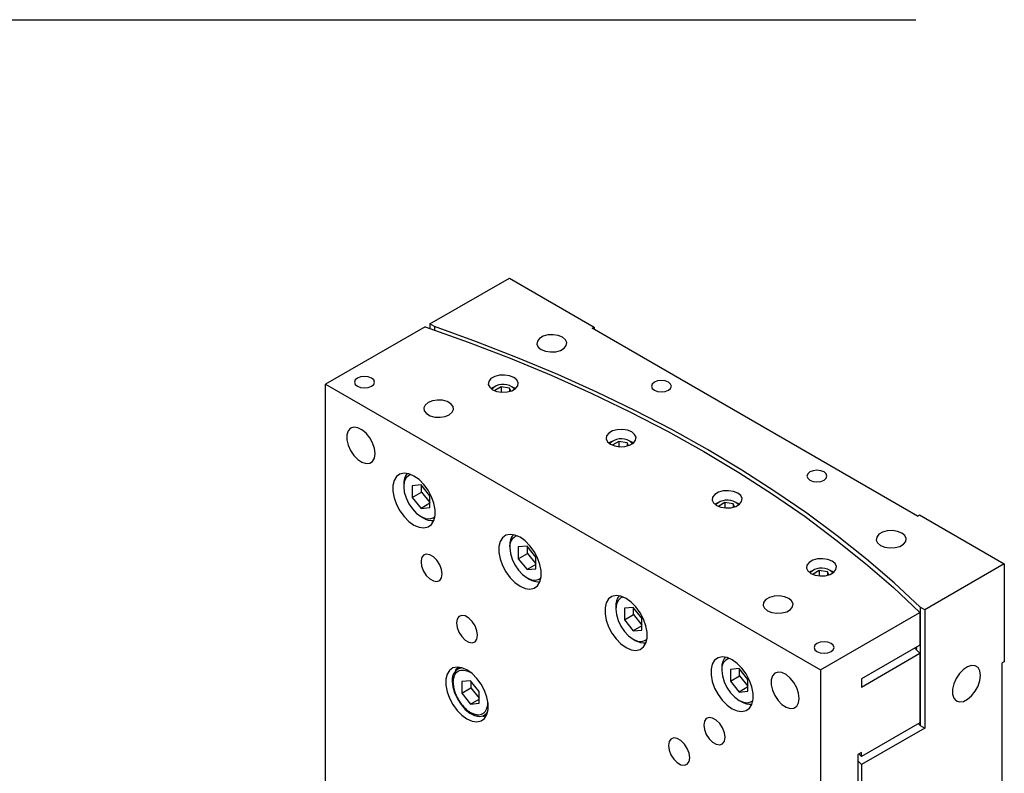
# Model space of a CAD drawing. Units: millimetres. Extents: x 12702 to 13122, y -7654 to -7357.
# Drawn here: x 12751 to 12800, y -7569 to -7531 of the extents above; entities that cross this region are included whole.
import ezdxf

# ---------------------------------------------------------------- set-up
doc = ezdxf.new("R2010")
doc.units = ezdxf.units.MM
doc.header["$LTSCALE"] = 10
doc.layers.add('1轮廓实线层', color=7, linetype='Continuous')
doc.layers.add('7标注层', color=4, linetype='Continuous', lineweight=5)

# ---------------------------------------------------------------- blocks, each defined once
blk = doc.blocks.new('66')
at = {"color": 7, "linetype": 'Continuous', "lineweight": 25}
for p, q in [((12570.343, -7637.521), (12578.298, -7632.928)), ((12578.298, -7632.928), (12586.783, -7637.827)), ((12570.797, -7637.783), (12570.343, -7637.521)), ((12570.343, -7637.521), (12570.343, -7637.963)), ((12569.863, -7637.798), (12559.913, -7643.542)), ((12570.797, -7637.783), (12570.797, -7638.12)), ((12586.571, -7637.949), (12586.783, -7637.827)), ((12619.098, -7656.727), (12586.571, -7637.949)), ((12586.783, -7637.827), (12586.783, -7638.072)), ((12559.913, -7643.542), (12609.411, -7672.116)), ((12559.913, -7700.7), (12559.913, -7643.542)), ((12576.624, -7643.913), (12576.484, -7644.006)), ((12576.815, -7643.802), (12576.624, -7643.913)), ((12577.461, -7643.821), (12576.848, -7644.175)), ((12576.848, -7644.175), (12576.866, -7644.213)), ((12578.297, -7643.951), (12577.461, -7643.821)), ((12577.461, -7643.821), (12577.461, -7644.344)), ((12578.431, -7644.239), (12578.297, -7643.951)), ((12578.297, -7643.951), (12578.297, -7644.278)), ((12578.746, -7643.913), (12578.554, -7643.802)), ((12578.886, -7644.006), (12578.746, -7643.913)), ((12588.405, -7649.358), (12588.265, -7649.451)), ((12588.596, -7649.247), (12588.405, -7649.358)), ((12589.242, -7649.266), (12588.63, -7649.62)), ((12590.078, -7649.396), (12589.242, -7649.266)), ((12589.242, -7649.266), (12589.242, -7649.789)), ((12590.212, -7649.684), (12590.078, -7649.396)), ((12590.078, -7649.396), (12590.078, -7649.723)), ((12590.527, -7649.358), (12590.336, -7649.247)), ((12590.667, -7649.451), (12590.527, -7649.358)), ((12588.63, -7649.62), (12588.647, -7649.658)), ((12567.727, -7653.545), (12567.727, -7653.79)), ((12569.459, -7653.618), (12568.581, -7653.697)), ((12568.581, -7653.697), (12568.581, -7654.869)), ((12568.581, -7654.869), (12569.5, -7654.338)), ((12570.338, -7654.712), (12569.459, -7653.618)), ((12569.5, -7654.338), (12569.5, -7653.669)), ((12569.5, -7654.338), (12570.338, -7655.381)), ((12568.581, -7654.869), (12569.459, -7655.962)), ((12570.338, -7655.883), (12570.338, -7654.712)), ((12599.203, -7655.37), (12599.012, -7655.481)), ((12599.848, -7655.389), (12599.236, -7655.743)), ((12600.685, -7655.519), (12599.848, -7655.389)), ((12599.848, -7655.389), (12599.848, -7655.912)), ((12601.133, -7655.481), (12600.942, -7655.37)), ((12570.338, -7655.455), (12569.459, -7655.962)), ((12569.459, -7655.962), (12570.338, -7655.883)), ((12599.012, -7655.481), (12598.872, -7655.574)), ((12599.236, -7655.743), (12599.254, -7655.781)), ((12600.819, -7655.807), (12600.685, -7655.519)), ((12600.685, -7655.519), (12600.685, -7655.846)), ((12601.274, -7655.574), (12601.133, -7655.481)), ((12569.459, -7656.79), (12569.671, -7656.913)), ((12619.098, -7656.727), (12619.31, -7656.604)), ((12619.31, -7656.604), (12627.796, -7661.503)), ((12578.333, -7659.668), (12578.333, -7659.913)), ((12580.066, -7659.741), (12579.187, -7659.82)), ((12579.187, -7659.82), (12579.187, -7660.992)), ((12580.945, -7660.835), (12580.066, -7659.741)), ((12580.106, -7660.461), (12580.106, -7659.792)), ((12579.187, -7660.992), (12580.106, -7660.461)), ((12579.187, -7660.992), (12580.066, -7662.085)), ((12580.106, -7660.461), (12580.945, -7661.504)), ((12580.945, -7662.006), (12580.945, -7660.835)), ((12580.945, -7661.578), (12580.066, -7662.085)), ((12580.066, -7662.085), (12580.945, -7662.006)), ((12608.444, -7662.282), (12608.304, -7662.375)), ((12608.635, -7662.171), (12608.444, -7662.282)), ((12609.281, -7662.19), (12608.668, -7662.544)), ((12610.117, -7662.32), (12609.281, -7662.19)), ((12609.281, -7662.19), (12609.281, -7662.713)), ((12610.251, -7662.608), (12610.117, -7662.32)), ((12610.117, -7662.32), (12610.117, -7662.647)), ((12610.566, -7662.282), (12610.374, -7662.171)), ((12610.706, -7662.375), (12610.565, -7662.282)), ((12627.796, -7661.503), (12619.841, -7666.095)), ((12627.796, -7661.503), (12627.796, -7671.301)), ((12580.066, -7662.914), (12580.278, -7663.036)), ((12608.668, -7662.544), (12608.686, -7662.582)), ((12588.94, -7665.791), (12588.94, -7666.036)), ((12590.672, -7665.865), (12589.794, -7665.943)), ((12589.794, -7665.943), (12589.794, -7667.115)), ((12591.551, -7666.958), (12590.672, -7665.865)), ((12590.713, -7666.584), (12590.713, -7665.915)), ((12619.841, -7666.095), (12619.386, -7665.833)), ((12619.386, -7665.833), (12619.386, -7677.673)), ((12619.841, -7666.095), (12619.841, -7677.935)), ((12589.794, -7667.115), (12590.713, -7666.584)), ((12589.794, -7667.115), (12590.672, -7668.208)), ((12590.713, -7666.584), (12591.551, -7667.627)), ((12591.551, -7668.129), (12591.551, -7666.958)), ((12609.411, -7672.116), (12619.36, -7666.372)), ((12619.36, -7666.372), (12619.36, -7669.638)), ((12591.551, -7667.701), (12590.672, -7668.208)), ((12590.672, -7668.208), (12591.551, -7668.129)), ((12590.672, -7669.037), (12590.884, -7669.159)), ((12619.36, -7669.638), (12613.508, -7673.017)), ((12619.36, -7670.455), (12618.832, -7669.943)), ((12619.026, -7670.152), (12619.032, -7669.828)), ((12613.508, -7673.834), (12619.36, -7670.455)), ((12619.36, -7670.455), (12619.36, -7677.396)), ((12573.28, -7671.841), (12573.246, -7671.861)), ((12599.547, -7671.914), (12599.547, -7672.159)), ((12601.279, -7671.988), (12600.4, -7672.066)), ((12600.4, -7672.066), (12600.4, -7673.238)), ((12602.158, -7673.081), (12601.279, -7671.988)), ((12601.32, -7672.707), (12601.32, -7672.038)), ((12609.411, -7672.116), (12609.411, -7729.274)), ((12627.796, -7671.301), (12627.583, -7671.424)), ((12627.583, -7708.985), (12627.583, -7671.424)), ((12600.4, -7673.238), (12601.32, -7672.707)), ((12601.32, -7672.707), (12602.158, -7673.75)), ((12602.158, -7674.252), (12602.158, -7673.081)), ((12613.508, -7673.017), (12613.508, -7673.834)), ((12574.409, -7673.193), (12573.53, -7673.272)), ((12573.53, -7673.272), (12573.53, -7674.443)), ((12573.53, -7674.443), (12574.45, -7673.913)), ((12575.288, -7674.286), (12574.409, -7673.193)), ((12574.45, -7673.243), (12574.45, -7673.913)), ((12574.45, -7673.913), (12575.288, -7674.956)), ((12600.4, -7673.238), (12601.279, -7674.331)), ((12602.158, -7673.824), (12601.279, -7674.331)), ((12573.53, -7674.443), (12574.409, -7675.537)), ((12574.409, -7675.537), (12575.288, -7675.029)), ((12575.288, -7675.458), (12575.288, -7674.286)), ((12601.279, -7674.331), (12602.158, -7674.252)), ((12574.409, -7675.537), (12575.288, -7675.458)), ((12601.279, -7675.16), (12601.491, -7675.282)), ((12575.686, -7676.736), (12575.996, -7676.624)), ((12575.996, -7676.624), (12576.03, -7676.604)), ((12619.36, -7677.396), (12613.508, -7680.774)), ((12619.841, -7677.935), (12613.508, -7681.591)), ((12619.197, -7677.49), (12619.386, -7677.673)), ((12619.386, -7677.673), (12619.841, -7677.935)), ((12613.508, -7680.366), (12613.141, -7680.578)), ((12613.141, -7680.578), (12613.141, -7690.376)), ((12613.508, -7680.774), (12613.25, -7680.515)), ((12613.508, -7680.774), (12613.508, -7680.366)), ((12613.141, -7681.222), (12613.508, -7681.591)), ((12613.508, -7681.591), (12613.508, -7688.531))]:
    blk.add_line(p, q, dxfattribs=at)
at = {"color": 8, "linetype": 'Continuous', "lineweight": 25}
for p, q in [((12573.282, -7671.841), (12573.246, -7671.861)), ((12575.996, -7676.624), (12576.03, -7676.603))]:
    blk.add_line(p, q, dxfattribs=at)
at = {"color": 7, "linetype": 'Continuous', "lineweight": 25, "flags": 128}
for points in [[(12569.863, -7637.798), (12574.166, -7639.327), (12578.372, -7640.944), (12582.474, -7642.647), (12586.467, -7644.434), (12590.346, -7646.303), (12594.107, -7648.252), (12597.744, -7650.277), (12601.252, -7652.376), (12604.627, -7654.547), (12607.865, -7656.787), (12610.961, -7659.092), (12613.911, -7661.46), (12616.712, -7663.888), (12619.36, -7666.372)], [(12619.386, -7665.833), (12616.766, -7663.403), (12614, -7661.028), (12611.09, -7658.71), (12608.041, -7656.453), (12604.857, -7654.26), (12601.541, -7652.132), (12598.097, -7650.073), (12594.53, -7648.085), (12590.845, -7646.171), (12587.045, -7644.332), (12583.135, -7642.572), (12579.121, -7640.893), (12575.006, -7639.296), (12570.797, -7637.783)], [(12581.48, -7640.072), (12581.907, -7640.244), (12582.41, -7640.322), (12582.929, -7640.296), (12583.401, -7640.169), (12583.769, -7639.956), (12583.99, -7639.684), (12584.035, -7639.384), (12583.9, -7639.094), (12583.601, -7638.847), (12583.175, -7638.675), (12582.671, -7638.597), (12582.153, -7638.623), (12581.68, -7638.75), (12581.312, -7638.963), (12581.092, -7639.236), (12581.046, -7639.535), (12581.181, -7639.826), (12581.48, -7640.072)], [(12576.624, -7644.1), (12577.051, -7644.272), (12577.554, -7644.35), (12578.073, -7644.324), (12578.545, -7644.197), (12578.914, -7643.984), (12579.134, -7643.712), (12579.179, -7643.412), (12579.044, -7643.122), (12578.746, -7642.875), (12578.319, -7642.703), (12577.816, -7642.625), (12577.297, -7642.651), (12576.825, -7642.778), (12576.456, -7642.991), (12576.236, -7643.263), (12576.191, -7643.563), (12576.325, -7643.853), (12576.624, -7644.1)], [(12563.095, -7643.746), (12563.42, -7643.871), (12563.802, -7643.915), (12564.185, -7643.871), (12564.51, -7643.746), (12564.726, -7643.559), (12564.802, -7643.338), (12564.726, -7643.117), (12564.51, -7642.929), (12564.185, -7642.804), (12563.802, -7642.76), (12563.42, -7642.804), (12563.095, -7642.929), (12562.879, -7643.117), (12562.802, -7643.338), (12562.879, -7643.559), (12563.095, -7643.746)], [(12592.794, -7644.154), (12593.118, -7644.279), (12593.501, -7644.323), (12593.884, -7644.279), (12594.208, -7644.154), (12594.425, -7643.967), (12594.501, -7643.746), (12594.425, -7643.525), (12594.208, -7643.338), (12593.884, -7643.212), (12593.501, -7643.169), (12593.118, -7643.212), (12592.794, -7643.338), (12592.577, -7643.525), (12592.501, -7643.746), (12592.577, -7643.967), (12592.794, -7644.154)], [(12578.831, -7644.046), (12578.81, -7644.017), (12578.554, -7643.802)], [(12570.166, -7645.379), (12569.868, -7645.625), (12569.733, -7645.915), (12569.778, -7646.215), (12569.998, -7646.488), (12570.367, -7646.7), (12570.839, -7646.827), (12571.358, -7646.854), (12571.861, -7646.776), (12572.288, -7646.603), (12572.587, -7646.357), (12572.721, -7646.066), (12572.676, -7645.767), (12572.456, -7645.494), (12572.087, -7645.282), (12571.615, -7645.155), (12571.096, -7645.128), (12570.593, -7645.206), (12570.166, -7645.379)], [(12564.863, -7650.482), (12564.8, -7649.964), (12564.617, -7649.42), (12564.331, -7648.898), (12563.966, -7648.444), (12563.555, -7648.098), (12563.134, -7647.892), (12562.742, -7647.843), (12562.412, -7647.956), (12562.175, -7648.221), (12562.05, -7648.615), (12562.05, -7649.102), (12562.175, -7649.638), (12562.412, -7650.178), (12562.742, -7650.672), (12563.134, -7651.076), (12563.555, -7651.355), (12563.966, -7651.484), (12564.331, -7651.451), (12564.617, -7651.26), (12564.8, -7650.927), (12564.863, -7650.482)], [(12588.405, -7649.545), (12588.832, -7649.717), (12589.335, -7649.795), (12589.854, -7649.769), (12590.326, -7649.642), (12590.695, -7649.429), (12590.915, -7649.157), (12590.96, -7648.857), (12590.825, -7648.567), (12590.527, -7648.32), (12590.1, -7648.148), (12589.597, -7648.07), (12589.078, -7648.096), (12588.606, -7648.223), (12588.237, -7648.436), (12588.017, -7648.708), (12587.972, -7649.008), (12588.107, -7649.299), (12588.405, -7649.545)], [(12590.612, -7649.491), (12590.591, -7649.462), (12590.335, -7649.247)], [(12568.752, -7652.727), (12568.245, -7652.505), (12567.766, -7652.438), (12567.345, -7652.531), (12567.006, -7652.777), (12566.769, -7653.163), (12566.646, -7653.666), (12566.646, -7654.256), (12566.769, -7654.9), (12567.006, -7655.56), (12567.345, -7656.198), (12567.766, -7656.777), (12568.245, -7657.262), (12568.752, -7657.626), (12569.26, -7657.848), (12569.738, -7657.915), (12570.159, -7657.822), (12570.498, -7657.576), (12570.736, -7657.19), (12570.858, -7656.688), (12570.858, -7656.097), (12570.736, -7655.453), (12570.498, -7654.793), (12570.159, -7654.155), (12569.738, -7653.577), (12569.26, -7653.091), (12568.752, -7652.727)], [(12608.35, -7653.135), (12608.675, -7653.26), (12609.057, -7653.304), (12609.44, -7653.26), (12609.764, -7653.135), (12609.981, -7652.947), (12610.057, -7652.726), (12609.981, -7652.505), (12609.764, -7652.318), (12609.44, -7652.193), (12609.057, -7652.149), (12608.675, -7652.193), (12608.35, -7652.318), (12608.133, -7652.505), (12608.057, -7652.726), (12608.133, -7652.947), (12608.35, -7653.135)], [(12568.456, -7652.58), (12568.234, -7652.668), (12567.959, -7652.924), (12567.786, -7653.306), (12567.727, -7653.79), (12567.786, -7654.342), (12567.959, -7654.924), (12568.234, -7655.498), (12568.593, -7656.023), (12569.011, -7656.464), (12569.459, -7656.791), (12569.908, -7656.981), (12570.325, -7657.023), (12570.684, -7656.912), (12570.844, -7656.792)], [(12599.012, -7655.668), (12599.439, -7655.84), (12599.942, -7655.918), (12600.461, -7655.892), (12600.933, -7655.765), (12601.301, -7655.552), (12601.522, -7655.28), (12601.567, -7654.98), (12601.432, -7654.69), (12601.133, -7654.443), (12600.707, -7654.271), (12600.203, -7654.193), (12599.684, -7654.219), (12599.212, -7654.346), (12598.844, -7654.559), (12598.624, -7654.831), (12598.578, -7655.131), (12598.713, -7655.422), (12599.012, -7655.668)], [(12601.218, -7655.615), (12601.197, -7655.585), (12600.942, -7655.37)], [(12615.421, -7659.666), (12615.848, -7659.838), (12616.351, -7659.916), (12616.87, -7659.89), (12617.342, -7659.763), (12617.711, -7659.55), (12617.931, -7659.278), (12617.976, -7658.978), (12617.841, -7658.688), (12617.543, -7658.441), (12617.116, -7658.269), (12616.613, -7658.191), (12616.094, -7658.217), (12615.622, -7658.344), (12615.253, -7658.557), (12615.033, -7658.829), (12614.988, -7659.129), (12615.122, -7659.419), (12615.421, -7659.666)], [(12579.359, -7658.85), (12578.851, -7658.628), (12578.373, -7658.562), (12577.952, -7658.654), (12577.613, -7658.9), (12577.375, -7659.286), (12577.253, -7659.789), (12577.253, -7660.379), (12577.375, -7661.023), (12577.613, -7661.683), (12577.952, -7662.321), (12578.373, -7662.9), (12578.851, -7663.385), (12579.359, -7663.749), (12579.866, -7663.971), (12580.345, -7664.038), (12580.765, -7663.945), (12581.105, -7663.699), (12581.342, -7663.313), (12581.465, -7662.811), (12581.465, -7662.22), (12581.342, -7661.576), (12581.105, -7660.916), (12580.765, -7660.278), (12580.345, -7659.7), (12579.866, -7659.214), (12579.359, -7658.85)], [(12578.333, -7659.913), (12578.393, -7660.465), (12578.566, -7661.047), (12578.841, -7661.621), (12579.2, -7662.146), (12579.618, -7662.587), (12580.066, -7662.914), (12580.514, -7663.104), (12580.932, -7663.146), (12581.291, -7663.035), (12581.451, -7662.915)], [(12571.581, -7662.525), (12571.517, -7662.069), (12571.332, -7661.595), (12571.05, -7661.158), (12570.704, -7660.813), (12570.336, -7660.6), (12569.99, -7660.546), (12569.707, -7660.657), (12569.523, -7660.919), (12569.459, -7661.301), (12569.523, -7661.756), (12569.707, -7662.231), (12569.99, -7662.667), (12570.336, -7663.013), (12570.704, -7663.225), (12571.05, -7663.28), (12571.332, -7663.169), (12571.517, -7662.907), (12571.581, -7662.525)], [(12608.444, -7662.469), (12608.871, -7662.641), (12609.374, -7662.719), (12609.893, -7662.693), (12610.365, -7662.566), (12610.733, -7662.353), (12610.954, -7662.081), (12610.999, -7661.781), (12610.864, -7661.491), (12610.565, -7661.244), (12610.139, -7661.072), (12609.635, -7660.994), (12609.117, -7661.02), (12608.644, -7661.147), (12608.276, -7661.36), (12608.056, -7661.633), (12608.01, -7661.932), (12608.145, -7662.223), (12608.444, -7662.469)], [(12610.65, -7662.416), (12610.629, -7662.387), (12610.374, -7662.171)], [(12589.965, -7664.973), (12589.458, -7664.751), (12588.98, -7664.685), (12588.559, -7664.777), (12588.22, -7665.023), (12587.982, -7665.409), (12587.86, -7665.912), (12587.86, -7666.502), (12587.982, -7667.146), (12588.22, -7667.806), (12588.559, -7668.444), (12588.98, -7669.023), (12589.458, -7669.508), (12589.965, -7669.872), (12590.473, -7670.094), (12590.951, -7670.161), (12591.372, -7670.068), (12591.711, -7669.822), (12591.949, -7669.436), (12592.071, -7668.934), (12592.071, -7668.343), (12591.949, -7667.699), (12591.711, -7667.039), (12591.372, -7666.401), (12590.951, -7665.823), (12590.473, -7665.337), (12589.965, -7664.973)], [(12589.669, -7664.826), (12589.447, -7664.914), (12589.172, -7665.17), (12588.999, -7665.552), (12588.94, -7666.036), (12588.999, -7666.588), (12589.172, -7667.17), (12589.447, -7667.744), (12589.806, -7668.269), (12590.224, -7668.71), (12590.672, -7669.037), (12591.121, -7669.227), (12591.539, -7669.269), (12591.897, -7669.158), (12592.057, -7669.038)], [(12604.108, -7666.197), (12604.534, -7666.37), (12605.037, -7666.447), (12605.556, -7666.421), (12606.029, -7666.294), (12606.397, -7666.081), (12606.617, -7665.809), (12606.662, -7665.509), (12606.528, -7665.219), (12606.229, -7664.972), (12605.802, -7664.8), (12605.299, -7664.722), (12604.78, -7664.748), (12604.308, -7664.875), (12603.939, -7665.088), (12603.719, -7665.361), (12603.674, -7665.66), (12603.809, -7665.951), (12604.108, -7666.197)], [(12575.116, -7668.649), (12575.052, -7668.193), (12574.868, -7667.718), (12574.586, -7667.282), (12574.24, -7666.937), (12573.871, -7666.724), (12573.525, -7666.67), (12573.243, -7666.78), (12573.059, -7667.042), (12572.995, -7667.424), (12573.059, -7667.88), (12573.243, -7668.355), (12573.525, -7668.791), (12573.871, -7669.137), (12574.24, -7669.349), (12574.586, -7669.403), (12574.868, -7669.293), (12575.052, -7669.031), (12575.116, -7668.649)], [(12609.057, -7670.279), (12609.382, -7670.404), (12609.764, -7670.448), (12610.147, -7670.404), (12610.471, -7670.279), (12610.688, -7670.092), (12610.764, -7669.871), (12610.688, -7669.65), (12610.471, -7669.463), (12610.147, -7669.338), (12609.764, -7669.294), (12609.382, -7669.338), (12609.057, -7669.463), (12608.84, -7669.65), (12608.764, -7669.871), (12608.84, -7670.092), (12609.057, -7670.279)], [(12600.572, -7671.096), (12600.064, -7670.874), (12599.586, -7670.808), (12599.165, -7670.9), (12598.826, -7671.146), (12598.589, -7671.532), (12598.466, -7672.035), (12598.466, -7672.625), (12598.589, -7673.269), (12598.826, -7673.929), (12599.165, -7674.567), (12599.586, -7675.146), (12600.064, -7675.631), (12600.572, -7675.995), (12601.08, -7676.217), (12601.558, -7676.284), (12601.979, -7676.191), (12602.318, -7675.945), (12602.555, -7675.559), (12602.678, -7675.057), (12602.678, -7674.466), (12602.555, -7673.822), (12602.318, -7673.162), (12601.979, -7672.524), (12601.558, -7671.946), (12601.08, -7671.46), (12600.572, -7671.096)], [(12574.055, -7672.119), (12573.548, -7671.897), (12573.07, -7671.831), (12572.649, -7671.923), (12572.31, -7672.17), (12572.072, -7672.555), (12571.95, -7673.058), (12571.95, -7673.649), (12572.072, -7674.293), (12572.31, -7674.953), (12572.649, -7675.59), (12573.07, -7676.169), (12573.548, -7676.654), (12574.055, -7677.019), (12574.563, -7677.24), (12575.041, -7677.307), (12575.462, -7677.215), (12575.801, -7676.968), (12576.039, -7676.583), (12576.161, -7676.08), (12576.161, -7675.489), (12576.039, -7674.845), (12575.801, -7674.185), (12575.462, -7673.547), (12575.041, -7672.969), (12574.563, -7672.484), (12574.055, -7672.119)], [(12573.246, -7671.861), (12573.048, -7672.014), (12572.926, -7672.163)], [(12599.547, -7672.159), (12599.606, -7672.711), (12599.779, -7673.293), (12600.054, -7673.867), (12600.413, -7674.392), (12600.831, -7674.833), (12601.279, -7675.16), (12601.727, -7675.351), (12602.145, -7675.392), (12602.504, -7675.281), (12602.664, -7675.161)], [(12625.427, -7672.669), (12625.364, -7672.224), (12625.181, -7671.891), (12624.894, -7671.699), (12624.529, -7671.667), (12624.118, -7671.796), (12623.698, -7672.075), (12623.305, -7672.479), (12622.976, -7672.973), (12622.738, -7673.512), (12622.614, -7674.049), (12622.614, -7674.536), (12622.738, -7674.929), (12622.976, -7675.194), (12623.305, -7675.308), (12623.698, -7675.259), (12624.118, -7675.053), (12624.529, -7674.707), (12624.894, -7674.253), (12625.181, -7673.73), (12625.364, -7673.186), (12625.427, -7672.669)], [(12607.29, -7674.974), (12607.227, -7674.456), (12607.044, -7673.912), (12606.757, -7673.39), (12606.392, -7672.936), (12605.981, -7672.59), (12605.561, -7672.384), (12605.168, -7672.335), (12604.839, -7672.448), (12604.601, -7672.714), (12604.477, -7673.107), (12604.477, -7673.594), (12604.601, -7674.131), (12604.839, -7674.67), (12605.168, -7675.164), (12605.561, -7675.568), (12605.981, -7675.847), (12606.392, -7675.976), (12606.757, -7675.944), (12607.044, -7675.752), (12607.227, -7675.419), (12607.29, -7674.974)], [(12572.589, -7673.242), (12572.648, -7673.817), (12572.822, -7674.424), (12573.099, -7675.025), (12573.463, -7675.582), (12573.889, -7676.061), (12574.353, -7676.43), (12574.824, -7676.668), (12575.273, -7676.759), (12575.671, -7676.697), (12575.994, -7676.486), (12576.118, -7676.333)], [(12599.865, -7678.853), (12599.801, -7678.398), (12599.617, -7677.923), (12599.335, -7677.487), (12598.988, -7677.141), (12598.62, -7676.929), (12598.274, -7676.874), (12597.992, -7676.985), (12597.808, -7677.247), (12597.744, -7677.629), (12597.808, -7678.085), (12597.992, -7678.559), (12598.274, -7678.996), (12598.62, -7679.341), (12598.988, -7679.554), (12599.335, -7679.608), (12599.617, -7679.497), (12599.801, -7679.235), (12599.865, -7678.853)], [(12596.329, -7680.895), (12596.265, -7680.439), (12596.081, -7679.965), (12595.799, -7679.528), (12595.453, -7679.183), (12595.085, -7678.97), (12594.738, -7678.916), (12594.456, -7679.026), (12594.272, -7679.288), (12594.208, -7679.67), (12594.272, -7680.126), (12594.456, -7680.601), (12594.738, -7681.037), (12595.085, -7681.383), (12595.453, -7681.595), (12595.799, -7681.65), (12596.081, -7681.539), (12596.265, -7681.277), (12596.329, -7680.895)]]:
    blk.add_lwpolyline(points, dxfattribs=at)
at = {"color": 7, "linetype": 'Continuous', "lineweight": 25}
for centre, radius, start, end in [((12577.699, -7645.179), 1.621, 58.14771, 135.67686), ((12589.48, -7650.624), 1.621, 58.14779, 135.67678), ((12569.3, -7653.455), 1.576, 141.04021, 183.2752), ((12600.087, -7656.747), 1.621, 58.14786, 135.6767), ((12570.554, -7655.531), 1.64, 237.44083, 276.80631), ((12579.425, -7659.746), 1.104, 109.15889, 188.69271), ((12579.863, -7659.562), 1.533, 141.66949, 183.98083), ((12609.519, -7663.548), 1.621, 58.14771, 135.67686), ((12581.147, -7661.71), 1.586, 236.7395, 277.50763), ((12590.513, -7665.701), 1.576, 141.04057, 183.27488), ((12591.767, -7667.777), 1.64, 237.44082, 276.80631), ((12600.638, -7671.992), 1.104, 109.15896, 188.69258), ((12601.06, -7671.805), 1.518, 140.18764, 184.12777), ((12573.736, -7673.051), 1.163, 98.72889, 189.48813), ((12602.359, -7673.96), 1.581, 236.70863, 277.87429)]:
    blk.add_arc(centre, radius, start, end, dxfattribs=at)
at = {"color": 8, "linetype": 'Continuous', "lineweight": 25}
blk.add_open_spline([(12572.677, -7673.365), (12572.703, -7673.118), (12572.755, -7672.623), (12573.156, -7672.194), (12573.716, -7672.062), (12574.156, -7672.256), (12574.37, -7672.351)], degree=3, knots=[0, 0, 0, 0, 0.2537481, 0.5074961, 0.7612442, 1, 1, 1, 1], dxfattribs=at)
at = {"color": 7, "linetype": 'Continuous', "lineweight": 25}
for points, knots in [([(12573.246, -7671.861), (12573.105, -7671.948), (12572.962, -7672.035), (12572.882, -7672.199), (12572.881, -7672.201)], [0, 0, 0, 0, 0.988809, 1, 1, 1, 1]), ([(12572.677, -7673.365), (12572.677, -7673.409), (12572.679, -7673.497), (12572.69, -7673.634), (12572.708, -7673.774), (12572.734, -7673.915), (12572.767, -7674.06), (12572.834, -7674.303), (12572.959, -7674.647), (12573.176, -7675.076), (12573.44, -7675.48), (12573.742, -7675.839), (12574.069, -7676.144), (12574.409, -7676.378), (12574.749, -7676.537), (12575.076, -7676.61), (12575.378, -7676.599), (12575.642, -7676.5), (12575.859, -7676.321), (12576.002, -7676.093), (12576.087, -7675.853), (12576.133, -7675.622), (12576.139, -7675.451), (12576.141, -7675.365)], [0, 0, 0, 0, 0.020994, 0.041813, 0.062546, 0.083285, 0.104121, 0.125142, 0.187574, 0.250105, 0.312538, 0.375069, 0.437501, 0.500032, 0.562465, 0.624996, 0.687428, 0.749959, 0.812392, 0.874923, 0.916715, 0.958165, 1, 1, 1, 1]), ([(12575.64, -7676.753), (12575.646, -7676.752), (12575.78, -7676.746), (12575.89, -7676.684), (12575.996, -7676.624)], [0, 0, 0, 0, 0.046126, 1, 1, 1, 1])]:
    blk.add_open_spline(points, degree=3, knots=knots, dxfattribs=at)

msp = doc.modelspace()

# ---------------------------------------------------------------- linework, layer by layer
at = {"layer": '1轮廓实线层'}
msp.add_line((12731.9018, -7530.84481), (12795.9018, -7530.84481), dxfattribs=at)

# ---------------------------------------------------------------- block references
at = {"layer": '7标注层', "xscale": 0.5, "yscale": 0.5, "zscale": 0.5}
msp.add_blockref('66', (6486.42022, -3727.29808), dxfattribs=at)

doc.saveas('drawing.dxf')
